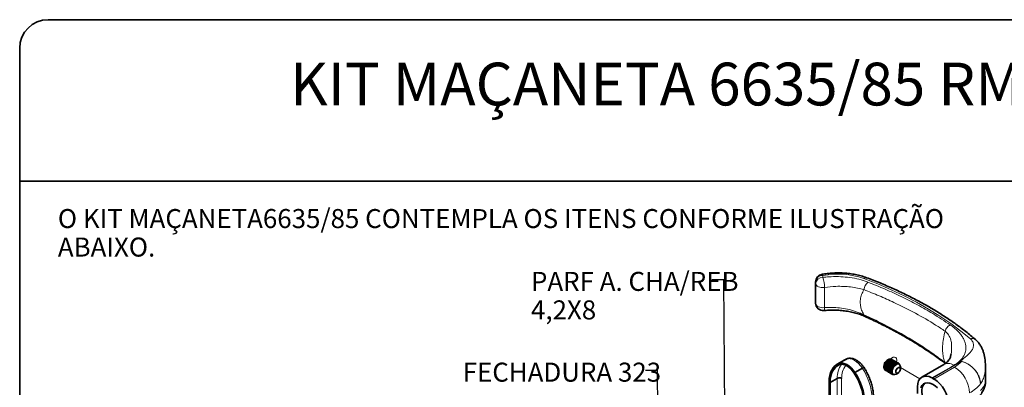
# Paper-space layout 'PG(2)' of a CAD drawing. Units: millimetres. Extents: x 10 to 208, y 4 to 287.
# Drawn here: x 10 to 114, y 248 to 287 of the extents above; entities that cross this region are included whole.
import ezdxf

# ---------------------------------------------------------------- set-up
doc = ezdxf.new("R2010")
doc.units = ezdxf.units.MM
doc.linetypes.add('PHANTOM', pattern=[12.7, 6.35, -1.27, 1.27, -1.27, 1.27, -1.27])
doc.layers.add('ANOTAÇÕES', color=8, linetype='Continuous')
doc.layers.add('TEXTOS_EM_PORTUGUES', color=7, linetype='Continuous')
doc.layers.add('LAYOUT_', color=7, linetype='Continuous', lineweight=35)
doc.styles.add('SLDTEXTSTYLE0', font='TXT', dxfattribs={"width": 0.7})
doc.dimstyles.new('SLDDIMSTYLE5', dxfattribs={"dimtxt": 0.18, "dimasz": 2, "dimexe": 0, "dimexo": 0.0625, "dimgap": 0, "dimtad": 0, "dimtih": 1, "dimtoh": 1, "dimdec": 0, "dimrnd": 1e-09, "dimzin": 0, "dimdsep": 46, "dimtxsty": 'Standard', "dimblk1": 'NONE', "dimblk2": 'NONE', "dimsah": 1, "dimcen": 0.09, "dimadec": 0, "dimazin": 0, "dimtfac": 2, "dimtdec": 0, "dimtofl": 0, "dimtmove": 0, "dimatfit": 3, "dimldrblk": 'NONE', "dimfxl": 1, "dimfrac": 2, "dimtolj": 1, "dimtzin": 0, "dimarcsym": 0})

# ---------------------------------------------------------------- blocks, each defined once
blk = doc.blocks.new('SW_NOTE_0_4')
at = {"layer": 'TEXTOS_EM_PORTUGUES', "color": 0, "char_height": 2, "attachment_point": 1, "style": 'SLDTEXTSTYLE0'}
for s, insert in [('O KIT MAÇANETA6635/85 CONTEMPLA OS ITENS CONFORME ILUSTRAÇÃO', (0, 2.58)), ('ABAIXO.', (0, -0.42))]:
    blk.add_mtext(s, dxfattribs=dict(at, insert=insert))
blk = doc.blocks.new('SW_NOTE_0_10')
at = {"layer": 'ANOTAÇÕES', "color": 0, "char_height": 2, "attachment_point": 1, "style": 'SLDTEXTSTYLE0'}
for s, insert in [('PARF A. CHA/REB', (-19.04, 0.85)), ('4,2X8', (-19.04, -2.15))]:
    blk.add_mtext(s, dxfattribs=dict(at, insert=insert))
blk = doc.blocks.new('_None')

psp = doc.layouts.new('PG(2)')

# ---------------------------------------------------------------- linework, layer by layer
at = {"color": 7, "linetype": 'Continuous', "lineweight": 35}
for p, q in [((93.79, 259.24), (93.79, 259.44)), ((93.79, 257.17), (93.79, 259.24)), ((96.86, 251.22), (96.07, 250.76)), ((96.24, 250.85), (97.03, 251.3)), ((101.83, 251.25), (101.82, 251.25)), ((101.97, 251.17), (101.95, 251.18)), ((102.1, 251.09), (102.09, 251.1)), ((102.24, 251.01), (102.22, 251.02)), ((102.37, 250.93), (102.36, 250.94)), ((108.05, 251.81), (108.06, 251.88)), ((97.92, 249.88), (98.71, 250.34)), ((101.15, 250.1), (101.16, 250.09)), ((101.29, 250.02), (101.3, 250.01)), ((101.42, 249.94), (101.44, 249.94)), ((101.56, 249.87), (101.57, 249.86)), ((102.51, 250.86), (102.5, 250.86)), ((102.71, 250.24), (102.71, 250.47)), ((107.3, 250.74), (104.98, 249.4)), ((111.68, 248.9), (111.68, 250.55)), ((95.2, 248.89), (95.2, 222.94)), ((95.31, 248.83), (96.06, 249.26)), ((95.31, 248.83), (95.31, 222.88)), ((101.69, 249.79), (101.71, 249.78)), ((101.83, 249.71), (101.84, 249.7)), ((102.27, 249.72), (102.47, 249.83)), ((106.04, 249.32), (106.04, 249.32)), ((106.24, 249.2), (106.09, 249.29)), ((104.51, 248.38), (104.51, 247.66))]:
    psp.add_line(p, q, dxfattribs=at)
at = {"color": 8, "linetype": 'Continuous', "lineweight": 18}
for p, q in [((94.55, 260.08), (94.55, 259.88)), ((97.03, 251.3), (96.86, 251.22)), ((109.13, 251.05), (106.09, 249.29)), ((107.42, 250.93), (107.49, 250.87)), ((108.36, 250.65), (109.09, 251.07)), ((106.04, 249.32), (108.02, 250.46)), ((106.04, 249.32), (108.02, 250.46)), ((106.24, 249.2), (108.42, 250.45)), ((108.02, 250.46), (108.36, 250.65)), ((108.36, 250.65), (108.02, 250.46)), ((108.02, 250.46), (108.02, 250.46)), ((96.06, 223.32), (96.06, 249.26)), ((96.53, 249.26), (96.53, 223.32))]:
    psp.add_line(p, q, dxfattribs=at)
at = {"color": 7, "linetype": 'PHANTOM', "lineweight": 18}
psp.add_line((104.77, 249.23), (102.71, 250.42), dxfattribs=at)
at = {"color": 8, "linetype": 'Continuous', "lineweight": 18, "flags": 128}
for points in [[(93.79, 259.24), (93.81, 259.14), (93.87, 259.06), (93.96, 258.98), (94.08, 258.91), (94.22, 258.86), (94.38, 258.83), (94.56, 258.81), (94.73, 258.82)], [(94.42, 260.2), (94.43, 260.21), (94.47, 260.19), (94.51, 260.15), (94.55, 260.08)], [(110.09, 253.42), (109.08, 254.25), (108.01, 255.04), (106.87, 255.82), (105.67, 256.56), (104.42, 257.27), (103.11, 257.94), (101.74, 258.59), (100.33, 259.2), (98.87, 259.77)], [(94.73, 256.71), (94.56, 256.7), (94.38, 256.71), (94.22, 256.75), (94.08, 256.8), (93.96, 256.88), (93.87, 256.97), (93.81, 257.07), (93.79, 257.17)], [(94.73, 256.71), (94.72, 256.6), (94.71, 256.51), (94.69, 256.44), (94.67, 256.41), (94.65, 256.4)], [(98.71, 250.34), (98.52, 250.59), (98.31, 250.82), (98.09, 251.01), (97.87, 251.16), (97.64, 251.27), (97.42, 251.33), (97.22, 251.34), (97.03, 251.3)]]:
    psp.add_lwpolyline(points, dxfattribs=at)
at = {"color": 7, "linetype": 'Continuous', "lineweight": 35, "flags": 128}
for points in [[(101.15, 250.1), (101.08, 250.17), (101.02, 250.31), (101.02, 250.5), (101.08, 250.71), (101.18, 250.92), (101.32, 251.1), (101.48, 251.22)], [(101.23, 250.07), (101.19, 250.08), (101.09, 250.16), (101.03, 250.31), (101.03, 250.5), (101.09, 250.71), (101.19, 250.91), (101.34, 251.09), (101.5, 251.21)], [(101.29, 250.02), (101.21, 250.09), (101.16, 250.24), (101.16, 250.43), (101.21, 250.64), (101.32, 250.84), (101.46, 251.02), (101.62, 251.14)], [(101.37, 249.99), (101.33, 250), (101.22, 250.08), (101.17, 250.23), (101.17, 250.42), (101.22, 250.63), (101.33, 250.83), (101.47, 251.01), (101.63, 251.14)], [(101.42, 249.94), (101.35, 250.01), (101.29, 250.16), (101.29, 250.35), (101.35, 250.56), (101.45, 250.76), (101.59, 250.94), (101.75, 251.07)], [(101.5, 249.91), (101.47, 249.92), (101.36, 250.01), (101.3, 250.15), (101.3, 250.34), (101.36, 250.55), (101.47, 250.75), (101.61, 250.93), (101.77, 251.06)], [(101.61, 251.27), (101.55, 251.27), (101.4, 251.22)], [(101.56, 249.87), (101.48, 249.93), (101.43, 250.08), (101.43, 250.27), (101.48, 250.48), (101.59, 250.68), (101.73, 250.86), (101.89, 250.99)], [(101.64, 249.83), (101.6, 249.84), (101.5, 249.93), (101.44, 250.07), (101.44, 250.26), (101.5, 250.47), (101.6, 250.68), (101.74, 250.85), (101.9, 250.98)], [(101.69, 249.79), (101.62, 249.86), (101.56, 250), (101.56, 250.19), (101.62, 250.4), (101.72, 250.61), (101.87, 250.78), (102.03, 250.91)], [(101.77, 249.75), (101.74, 249.76), (101.63, 249.85), (101.58, 249.99), (101.58, 250.18), (101.63, 250.39), (101.74, 250.6), (101.88, 250.77), (102.04, 250.9)], [(96.24, 250.85), (96.02, 250.73), (95.81, 250.57), (95.63, 250.37), (95.48, 250.14), (95.36, 249.87), (95.27, 249.57), (95.22, 249.24), (95.2, 248.89)], [(96.31, 250.71), (96.09, 250.6), (95.9, 250.44), (95.73, 250.25), (95.58, 250.03), (95.47, 249.77), (95.38, 249.48), (95.33, 249.17), (95.31, 248.83)], [(97.92, 249.88), (97.73, 250.14), (97.53, 250.36), (97.31, 250.55), (97.08, 250.71), (96.86, 250.81), (96.64, 250.88), (96.43, 250.89), (96.24, 250.85)], [(97.85, 249.82), (97.68, 250.06), (97.49, 250.26), (97.29, 250.44), (97.08, 250.58), (96.88, 250.68), (96.68, 250.73), (96.49, 250.75), (96.31, 250.71)], [(101.83, 249.71), (101.75, 249.78), (101.7, 249.92), (101.7, 250.11), (101.75, 250.32), (101.86, 250.53), (102, 250.7), (102.16, 250.83)], [(102, 249.67), (101.87, 249.69), (101.77, 249.77), (101.71, 249.92), (101.71, 250.1), (101.77, 250.31), (101.87, 250.52), (102.01, 250.7), (102.18, 250.82)], [(102.27, 249.72), (102.12, 249.66), (101.98, 249.68), (101.88, 249.77), (101.84, 249.93), (101.85, 250.12), (101.92, 250.32), (102.04, 250.52), (102.19, 250.67), (102.35, 250.76), (102.5, 250.78), (102.62, 250.73), (102.69, 250.6), (102.71, 250.47)], [(102.18, 250.82), (102.34, 250.88), (102.48, 250.87), (102.58, 250.79), (102.61, 250.73)], [(102.69, 250.34), (102.71, 250.24), (102.69, 250.13), (102.64, 250.01), (102.56, 249.91), (102.47, 249.83), (102.38, 249.8), (102.31, 249.82), (102.25, 249.88), (102.24, 249.97), (102.25, 250.09), (102.31, 250.2), (102.38, 250.31), (102.47, 250.38), (102.56, 250.41), (102.64, 250.4), (102.69, 250.34)], [(106.04, 249.32), (105.74, 249.45), (105.45, 249.5), (105.19, 249.48), (104.96, 249.39), (104.77, 249.23), (104.63, 249), (104.54, 248.71), (104.51, 248.38)], [(106.63, 248.26), (106.37, 248.49), (106.1, 248.67), (105.83, 248.77), (105.57, 248.81), (105.34, 248.78), (105.14, 248.68), (104.98, 248.51), (104.88, 248.28)], [(105.29, 248.76), (105.14, 248.6), (105.03, 248.37), (104.98, 248.09), (104.98, 247.78), (105.03, 247.44), (105.14, 247.08), (105.3, 246.73), (105.49, 246.4), (105.73, 246.1), (105.98, 245.84), (106.25, 245.64), (106.53, 245.5), (106.79, 245.42), (107.04, 245.42), (107.2, 245.46)]]:
    psp.add_lwpolyline(points, dxfattribs=at)
at = {"color": 7, "linetype": 'PHANTOM', "lineweight": 18, "flags": 128}
psp.add_lwpolyline([(101.68, 251.29), (101.79, 251.39), (101.96, 251.49), (102.11, 251.51), (102.24, 251.46), (102.32, 251.35), (102.35, 251.18), (102.32, 250.97), (102.32, 250.96)], dxfattribs=at)
at = {"color": 8, "linetype": 'Continuous', "lineweight": 18}
for centre, radius, start, end in [((96.13, 251.88), 8.36, 70.8638, 100.8833), ((94.5, 259.37), 0.717, 86.1439, 174.2568), ((94.5, 259.17), 0.717, 86.1441, 174.2567), ((90.85, 258.73), 3.88, 1.4131, 17.3129), ((99.08, 259.57), 0.296, 75.7117, 136.8341), ((100.21, 258.39), 1.35, 132.457, 171.4582), ((99.11, 255.99), 0.237, 188.6367, 239.9319), ((107.2, 252.65), 2.51, 299.0044, 320.3522), ((108.1, 249.26), 2.06, 60.0012, 61.4384), ((108.5, 248.46), 2.67, 5.1515, 76.1978), ((98.37, 249.35), 2.31, 142.9242, 182.2156), ((98.64, 249.34), 2.11, 142.1906, 182.2251), ((93.48, 246.85), 6.28, 2.9077, 33.707), ((106.58, 247.58), 3.42, 2.6053, 57.3946), ((108.01, 251.31), 4.09, 299.0044, 320.3519)]:
    psp.add_arc(centre, radius, start, end, dxfattribs=at)
at = {"color": 7, "linetype": 'Continuous', "lineweight": 35}
for centre, radius, start, end in [((94.57, 259.44), 0.778, 100.6033, 179.9998), ((94.57, 257.17), 0.778, 180.0003, 276.1496), ((101.74, 250.54), 0.763, 117.1392, 200.5935), ((101.68, 250.97), 0.317, 63.7955, 127.5152), ((101.68, 250.98), 0.298, 47.4844, 128.9887), ((101.81, 250.89), 0.317, 63.7976, 127.5129), ((101.82, 250.9), 0.298, 47.4858, 128.9874), ((101.95, 250.81), 0.317, 63.7955, 127.5149), ((101.96, 250.83), 0.298, 47.4848, 128.9883), ((102.08, 250.74), 0.317, 63.7953, 127.5153), ((102.09, 250.75), 0.298, 47.4844, 128.9886), ((102.22, 250.66), 0.317, 63.7955, 127.5149), ((102.23, 250.67), 0.298, 47.485, 128.9882), ((92.7, 246.4), 6.28, 2.9077, 33.7069), ((102.36, 250.58), 0.317, 63.7955, 127.5149), ((92.82, 246.47), 6.05, 2.9198, 33.6875), ((105.06, 247.51), 2.06, 60.0006, 61.4398), ((104.4, 246.32), 3.42, 2.6056, 57.3945)]:
    psp.add_arc(centre, radius, start, end, dxfattribs=at)
for points, knots in [([(99.16, 259.86), (99.06, 259.89), (98.78, 259.99), (98.29, 260.13), (97.69, 260.25), (97.07, 260.33), (96.44, 260.37), (95.8, 260.36), (95.18, 260.32), (94.72, 260.26), (94.48, 260.21), (94.42, 260.2)], [0, 0, 0, 0, 0.064683, 0.189126, 0.316755, 0.446796, 0.578408, 0.710707, 0.842797, 0.966961, 1, 1, 1, 1]), ([(110.61, 253.37), (110.44, 253.51), (109.95, 253.93), (109.09, 254.59), (108.03, 255.35), (106.91, 256.09), (105.74, 256.79), (104.51, 257.47), (103.24, 258.12), (101.93, 258.73), (100.56, 259.32), (99.63, 259.68), (99.16, 259.86)], [0, 0, 0, 0, 0.0501475, 0.1467623, 0.2456318, 0.3467712, 0.4501616, 0.5557707, 0.6635547, 0.7734599, 0.8854233, 1, 1, 1, 1]), ([(94.65, 256.4), (94.68, 256.4), (94.91, 256.43), (95.34, 256.45), (95.94, 256.45), (96.54, 256.41), (97.13, 256.33), (97.71, 256.22), (98.26, 256.06), (98.69, 255.92), (98.92, 255.81), (98.99, 255.78)], [0, 0, 0, 0, 0.021389, 0.155326, 0.290336, 0.426427, 0.561984, 0.694234, 0.823815, 0.94715, 1, 1, 1, 1]), ([(98.99, 255.77), (99.14, 255.7), (99.75, 255.44), (100.81, 254.92), (102.14, 254.24), (103.42, 253.52), (104.66, 252.78), (105.84, 252), (106.79, 251.35), (107.33, 250.93), (107.5, 250.8)], [0, 0, 0, 0, 0.050125, 0.203988, 0.35551, 0.504505, 0.650797, 0.794212, 0.934598, 1, 1, 1, 1]), ([(111.68, 250.55), (111.67, 250.83), (111.64, 251.35), (111.49, 251.96), (111.33, 252.39), (111.16, 252.72), (110.93, 253.07), (110.72, 253.26), (110.61, 253.37)], [0, 0, 0, 0, 0.271939, 0.497534, 0.603439, 0.723209, 0.855176, 1, 1, 1, 1]), ([(97.08, 251.33), (97.01, 251.3), (96.94, 251.27), (96.87, 251.22), (96.86, 251.22)], [0, 0, 0, 0, 0.851296, 1, 1, 1, 1]), ([(98.89, 250.4), (98.85, 250.45), (98.75, 250.61), (98.55, 250.83), (98.29, 251.06), (98.01, 251.24), (97.73, 251.35), (97.46, 251.39), (97.24, 251.38), (97.11, 251.34), (97.07, 251.32)], [0, 0, 0, 0, 0.089107, 0.252131, 0.410692, 0.563944, 0.697378, 0.820057, 0.934729, 1, 1, 1, 1]), ([(108.07, 251.88), (108.05, 251.78), (108.01, 251.58), (107.9, 251.32), (107.76, 251.1), (107.56, 250.91), (107.39, 250.8), (107.29, 250.74)], [0, 0, 0, 0, 0.2109319, 0.428165, 0.5795158, 0.758869, 1, 1, 1, 1]), ([(98.87, 250.41), (98.87, 250.41), (98.84, 250.42), (98.79, 250.38), (98.74, 250.35), (98.71, 250.34)], [0, 0, 0, 0, 0.088455, 0.436598, 1, 1, 1, 1]), ([(99.88, 247.33), (99.88, 247.42), (99.87, 247.66), (99.82, 248.08), (99.71, 248.58), (99.55, 249.08), (99.35, 249.57), (99.12, 250.03), (98.94, 250.31), (98.87, 250.43)], [0, 0, 0, 0, 0.076329, 0.224608, 0.378813, 0.537762, 0.700059, 0.864208, 1, 1, 1, 1]), ([(96.06, 249.26), (96.09, 249.28), (96.15, 249.31), (96.26, 249.32), (96.37, 249.32), (96.46, 249.3), (96.51, 249.27), (96.53, 249.26), (96.53, 249.26)], [0, 0, 0, 0, 0.201456, 0.42412, 0.652582, 0.870036, 0.978801, 1, 1, 1, 1]), ([(110.9, 247.17), (111.02, 247.33), (111.24, 247.63), (111.48, 248.09), (111.65, 248.51), (111.67, 248.78), (111.68, 248.9)], [0, 0, 0, 0, 0.3065956, 0.5795007, 0.8103813, 1, 1, 1, 1])]:
    psp.add_open_spline(points, degree=3, knots=knots, dxfattribs=at)
at = {"color": 8, "linetype": 'Continuous', "lineweight": 18}
for points, knots in [([(94.55, 259.88), (94.76, 259.91), (95.31, 259.97), (96.18, 259.99), (97.16, 259.92), (98.11, 259.76), (98.82, 259.57), (99.21, 259.43), (99.3, 259.39)], [0, 0, 0, 0, 0.133108, 0.338955, 0.542905, 0.745035, 0.93782, 1, 1, 1, 1]), ([(99.3, 259.39), (99.9, 259.15), (101.1, 258.67), (102.85, 257.86), (104.52, 257.01), (106.24, 256.04), (107.36, 255.29), (107.97, 254.89)], [0, 0, 0, 0, 0.199993, 0.395723, 0.588001, 0.775552, 1, 1, 1, 1]), ([(94.73, 258.82), (94.72, 258.39), (94.7, 257.69), (94.72, 256.98), (94.73, 256.71)], [0, 0, 0, 0, 0.608334, 1, 1, 1, 1]), ([(98.87, 258.6), (98.65, 258.66), (98.19, 258.78), (97.47, 258.89), (96.71, 258.95), (95.79, 258.96), (95.13, 258.87), (94.73, 258.82)], [0, 0, 0, 0, 0.164882, 0.342529, 0.523206, 0.712047, 1, 1, 1, 1]), ([(98.87, 258.6), (98.79, 258.43), (98.62, 258.11), (98.49, 257.57), (98.48, 257.05), (98.58, 256.56), (98.73, 256.2), (98.84, 256.01), (98.87, 255.95)], [0, 0, 0, 0, 0.201057, 0.392263, 0.586631, 0.756767, 0.933554, 1, 1, 1, 1]), ([(107.42, 254.23), (107.09, 254.45), (106.08, 255.12), (104.29, 256.15), (102.3, 257.15), (100.48, 257.97), (99.41, 258.38), (98.87, 258.6)], [0, 0, 0, 0, 0.1232667, 0.3775757, 0.6432763, 0.819503, 1, 1, 1, 1]), ([(94.73, 256.71), (94.86, 256.72), (95.26, 256.74), (95.93, 256.73), (96.74, 256.64), (97.56, 256.46), (98.29, 256.22), (98.71, 256.03), (98.87, 255.95)], [0, 0, 0, 0, 0.096498, 0.280952, 0.465822, 0.672436, 0.873447, 1, 1, 1, 1]), ([(98.87, 255.95), (99.29, 255.76), (100.52, 255.2), (102.5, 254.17), (104.49, 252.98), (106.12, 251.9), (106.99, 251.25), (107.42, 250.93)], [0, 0, 0, 0, 0.13838, 0.409273, 0.673079, 0.838243, 1, 1, 1, 1]), ([(107.42, 250.93), (107.36, 251.09), (107.24, 251.42), (107.16, 252), (107.15, 252.68), (107.23, 253.45), (107.35, 253.97), (107.42, 254.23)], [0, 0, 0, 0, 0.147575, 0.314529, 0.523438, 0.758003, 1, 1, 1, 1]), ([(107.42, 254.23), (107.44, 254.3), (107.5, 254.44), (107.63, 254.63), (107.78, 254.79), (107.91, 254.86), (107.97, 254.89)], [0, 0, 0, 0, 0.2526973, 0.5117914, 0.7646666, 1, 1, 1, 1]), ([(108.08, 251.96), (108.08, 251.97), (108.1, 252.09), (108.11, 252.32), (108.12, 252.67), (108.09, 253), (108.03, 253.31), (107.94, 253.58), (107.76, 253.92), (107.55, 254.11), (107.42, 254.23)], [0, 0, 0, 0, 0.009114, 0.149091, 0.28581, 0.429969, 0.542075, 0.6661, 0.776866, 1, 1, 1, 1]), ([(107.97, 254.89), (108.09, 254.8), (108.33, 254.63), (108.65, 254.35), (108.94, 254.04), (109.2, 253.72), (109.4, 253.37), (109.54, 253.03), (109.61, 252.71), (109.62, 252.4), (109.58, 252.09), (109.47, 251.78), (109.3, 251.47), (109.05, 251.17), (108.74, 250.89), (108.49, 250.73), (108.36, 250.65)], [0, 0, 0, 0, 0.0846115, 0.1642773, 0.2395581, 0.3206564, 0.3955862, 0.4658622, 0.5231547, 0.5783484, 0.6377245, 0.6975047, 0.7641359, 0.8348976, 0.9146379, 1, 1, 1, 1]), ([(109.09, 251.07), (109.16, 251.15), (109.31, 251.31), (109.6, 251.54), (109.89, 251.79), (110.15, 252.08), (110.35, 252.39), (110.43, 252.7), (110.4, 252.94), (110.32, 253.18), (110.19, 253.32), (110.09, 253.42)], [0, 0, 0, 0, 0.105252, 0.22601, 0.373367, 0.492411, 0.621707, 0.742882, 0.803389, 0.864186, 1, 1, 1, 1]), ([(110.61, 253.36), (110.59, 253.38), (110.53, 253.45), (110.33, 253.49), (110.17, 253.44), (110.09, 253.42)], [0, 0, 0, 0, 0.120321, 0.530826, 1, 1, 1, 1]), ([(107.51, 250.81), (107.5, 250.81), (107.46, 250.84), (107.44, 250.88), (107.42, 250.93)], [0, 0, 0, 0, 0.023662, 1, 1, 1, 1]), ([(109.09, 251.07), (109.25, 251.03), (109.52, 250.94), (109.87, 250.75), (110.13, 250.57), (110.36, 250.38), (110.54, 250.18), (110.69, 249.99), (110.86, 249.75), (111.01, 249.44), (111.13, 249.07), (111.15, 248.82), (111.15, 248.7)], [0, 0, 0, 0, 0.146882, 0.255259, 0.34896, 0.436748, 0.518071, 0.586626, 0.652852, 0.777861, 0.893229, 1, 1, 1, 1]), ([(107.29, 250.73), (107.36, 250.77), (107.51, 250.84), (107.78, 250.85), (108.07, 250.79), (108.26, 250.7), (108.36, 250.65)], [0, 0, 0, 0, 0.206444, 0.443823, 0.706633, 1, 1, 1, 1]), ([(111.15, 248.7), (111.25, 248.84), (111.44, 249.14), (111.58, 249.6), (111.65, 250.04), (111.68, 250.34), (111.68, 250.51), (111.67, 250.55)], [0, 0, 0, 0, 0.256069, 0.542386, 0.73877, 0.929071, 1, 1, 1, 1]), ([(111.68, 248.9), (111.68, 248.9), (111.68, 248.87), (111.67, 248.8), (111.64, 248.69), (111.56, 248.52), (111.39, 248.28), (111.24, 248.09), (111.15, 247.98)], [0, 0, 0, 0, 0.01173, 0.088603, 0.201129, 0.314202, 0.610656, 1, 1, 1, 1])]:
    psp.add_open_spline(points, degree=3, knots=knots, dxfattribs=at)
at = {"layer": 'LAYOUT_', "color": 7, "lineweight": 35}
for p, q in [((196.98, 287), (12.98, 287)), ((9.98, 13), (9.98, 284)), ((199.98, 270), (9.98, 270))]:
    psp.add_line(p, q, dxfattribs=at)
psp.add_arc((12.98, 284), 3, 90, 180, dxfattribs=at)

# ---------------------------------------------------------------- block references
at = {"layer": 'ANOTAÇÕES'}
psp.add_blockref('SW_NOTE_0_10', (82.86, 259.62), dxfattribs=at)
at = {"layer": 'TEXTOS_EM_PORTUGUES'}
psp.add_blockref('SW_NOTE_0_4', (14, 264.5), dxfattribs=at)

# ---------------------------------------------------------------- texts
at = {"layer": 'ANOTAÇÕES', "insert": (56.63, 250.92), "char_height": 2, "attachment_point": 1, "style": 'SLDTEXTSTYLE0'}
psp.add_mtext('FECHADURA 323', dxfattribs=at)
at = {"layer": 'TEXTOS_EM_PORTUGUES', "color": 7, "insert": (104.5, 282.48), "char_height": 4.5, "attachment_point": 2, "style": 'SLDTEXTSTYLE0'}
psp.add_mtext('KIT MAÇANETA 6635/85 RM L25 FRA323 400/55', dxfattribs=at)

# ---------------------------------------------------------------- leaders
at = {"layer": 'ANOTAÇÕES', "has_arrowhead": 0}
for points in [[(84.3, 238.24), (84.13, 259.62), (82.86, 259.62)], [(77.21, 239.25), (77.13, 250.11), (75.86, 250.11)]]:
    psp.add_leader(points, dimstyle='SLDDIMSTYLE5', dxfattribs=at)

doc.saveas('drawing.dxf')
